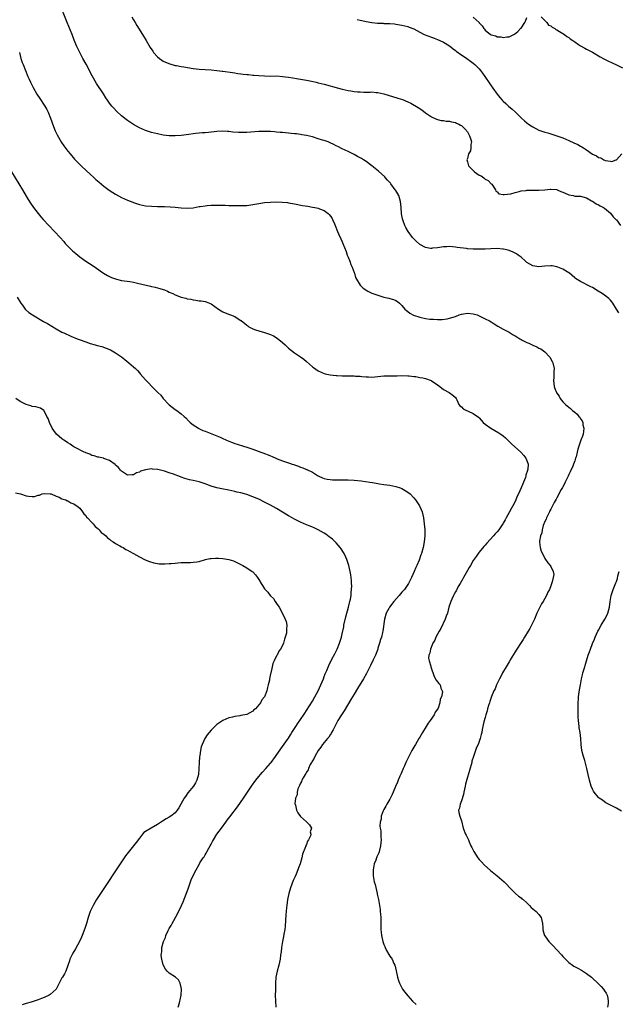
# Model space of a CAD drawing. Units: inches. Extents: x 2622000 to 2625000, y 1485000 to 1488000.
# Drawn here: x 2624467 to 2624668, y 1486472 to 1486802 of the extents above; entities that cross this region are included whole.
import ezdxf

# ---------------------------------------------------------------- set-up
doc = ezdxf.new("R2010")
doc.units = ezdxf.units.IN
doc.header["$MEASUREMENT"] = 0
doc.layers.add('LD26221485_10ft', color=121, linetype='Continuous')

msp = doc.modelspace()

# ---------------------------------------------------------------- linework, layer by layer
at = {"layer": 'LD26221485_10ft'}
for points, elevation in [([(2624667.77, 1486703.77), (2624667.05, 1486705), (2624665.77, 1486707), (2624665.44, 1486707.44), (2624665, 1486707.91), (2624664.49, 1486708.49), (2624663, 1486709.68), (2624662.23, 1486710.23), (2624660.9, 1486711), (2624659, 1486712.18), (2624658.47, 1486712.47), (2624655, 1486714.17), (2624653.28, 1486715.28), (2624653, 1486715.49), (2624651.27, 1486717), (2624651, 1486717.17), (2624649, 1486718.3), (2624647.4, 1486719), (2624647, 1486719.15), (2624645.42, 1486719.42), (2624645, 1486719.52), (2624643, 1486719.39), (2624641, 1486719.17), (2624639, 1486719.5), (2624637, 1486720.62), (2624636.5, 1486721), (2624635, 1486722.34), (2624634.07, 1486723), (2624633.47, 1486723.47), (2624632.15, 1486724.15), (2624630.7, 1486724.7), (2624629.1, 1486725.1), (2624628.89, 1486725.11), (2624627, 1486725.24), (2624624.82, 1486725.18), (2624623, 1486725.09), (2624621.02, 1486725.02), (2624619, 1486725.03), (2624617, 1486725.2), (2624616.74, 1486725.26), (2624613.6, 1486725.6), (2624613, 1486725.74), (2624611, 1486725.96), (2624610.13, 1486725.87), (2624609, 1486725.87), (2624608.3, 1486725.7), (2624607, 1486725.53), (2624605.35, 1486725.35), (2624605, 1486725.29), (2624604.67, 1486725.33), (2624603, 1486725.58), (2624601, 1486726.68), (2624599.78, 1486727.78), (2624598.78, 1486728.78), (2624598.58, 1486729), (2624597.15, 1486731), (2624596.34, 1486732.34), (2624596.03, 1486733), (2624595.46, 1486734.54), (2624595.19, 1486735.19), (2624594.88, 1486736.88), (2624594.77, 1486739), (2624594.59, 1486741), (2624593.96, 1486743), (2624593.63, 1486743.63), (2624593, 1486744.72), (2624592.82, 1486745), (2624591.31, 1486747), (2624591.19, 1486747.19), (2624591, 1486747.41), (2624590.23, 1486748.23), (2624589.5, 1486749), (2624589.27, 1486749.27), (2624587.17, 1486751.17), (2624586.08, 1486752.08), (2624585, 1486753.04), (2624583, 1486754.48), (2624582.18, 1486755), (2624581.44, 1486755.44), (2624581, 1486755.7), (2624580.15, 1486756.15), (2624579, 1486756.78), (2624577, 1486757.79), (2624575, 1486758.75), (2624573.53, 1486759.53), (2624573, 1486759.75), (2624572.2, 1486760.2), (2624571, 1486760.68), (2624570.79, 1486760.79), (2624570.25, 1486761), (2624569, 1486761.46), (2624568.36, 1486761.64), (2624567, 1486762.1), (2624565, 1486762.68), (2624563, 1486763.18), (2624561.44, 1486763.44), (2624561, 1486763.54), (2624559.67, 1486763.67), (2624559, 1486763.78), (2624557.88, 1486763.88), (2624557, 1486763.98), (2624555, 1486764.17), (2624554.22, 1486764.22), (2624553, 1486764.33), (2624552.35, 1486764.35), (2624551, 1486764.46), (2624550.46, 1486764.46), (2624549, 1486764.53), (2624547, 1486764.5), (2624544.33, 1486764.33), (2624543, 1486764.22), (2624541, 1486764.14), (2624540.17, 1486764.17), (2624538.3, 1486764.3), (2624537, 1486764.49), (2624536.51, 1486764.51), (2624535, 1486764.62), (2624533, 1486764.51), (2624530.2, 1486764.2), (2624529, 1486764.11), (2624528.01, 1486764.01), (2624527, 1486763.97), (2624525.8, 1486763.8), (2624525, 1486763.75), (2624523.51, 1486763.51), (2624521, 1486763.18), (2624519, 1486763.07), (2624517, 1486763.09), (2624515, 1486763.29), (2624513, 1486763.67), (2624511, 1486764.17), (2624510.36, 1486764.36), (2624509, 1486764.83), (2624507, 1486765.75), (2624505, 1486766.9), (2624503, 1486768.21), (2624502.54, 1486768.54), (2624501, 1486769.77), (2624499.34, 1486771.34), (2624498.35, 1486772.35), (2624497.78, 1486773), (2624497, 1486773.98), (2624496.24, 1486775), (2624495.74, 1486775.74), (2624494.9, 1486777.1), (2624492.64, 1486780.64), (2624491.18, 1486783.18), (2624489.09, 1486787.09), (2624488.04, 1486789), (2624486.96, 1486791), (2624486.01, 1486793), (2624485.13, 1486795.13), (2624484.38, 1486797), (2624482.69, 1486801), (2624481.18, 1486805)], 10350), ([(2624504.47, 1486803), (2624505, 1486801.95), (2624505.52, 1486801), (2624506.08, 1486800.08), (2624508.06, 1486797), (2624509.27, 1486795), (2624510.64, 1486792.64), (2624511.43, 1486791.43), (2624511.76, 1486791), (2624513, 1486789.58), (2624513.7, 1486789), (2624514.45, 1486788.45), (2624515, 1486788.14), (2624515.75, 1486787.75), (2624517.19, 1486787.19), (2624519, 1486786.67), (2624519.39, 1486786.61), (2624521, 1486786.27), (2624521.84, 1486786.16), (2624525, 1486785.68), (2624527, 1486785.41), (2624529, 1486785.27), (2624531, 1486785.16), (2624532.97, 1486784.97), (2624534.73, 1486784.73), (2624535, 1486784.68), (2624538.23, 1486784.23), (2624539, 1486784.15), (2624540, 1486784), (2624541, 1486783.88), (2624541.77, 1486783.77), (2624543, 1486783.64), (2624543.56, 1486783.56), (2624545, 1486783.43), (2624545.39, 1486783.39), (2624547, 1486783.25), (2624549, 1486783.13), (2624551, 1486783.1), (2624553.12, 1486783.12), (2624555, 1486783), (2624557, 1486782.73), (2624558.5, 1486782.5), (2624559.73, 1486782.27), (2624561, 1486782.06), (2624563, 1486781.71), (2624565.26, 1486781.26), (2624566.32, 1486781), (2624567, 1486780.85), (2624569, 1486780.34), (2624573.75, 1486779), (2624575, 1486778.7), (2624577, 1486778.26), (2624577.89, 1486778.11), (2624579, 1486777.95), (2624580.19, 1486777.81), (2624581, 1486777.79), (2624582.32, 1486777.68), (2624583, 1486777.74), (2624584.36, 1486777.64), (2624585, 1486777.75), (2624586.42, 1486777.58), (2624587, 1486777.6), (2624589, 1486777.13), (2624593.71, 1486775.71), (2624595.21, 1486775.21), (2624597, 1486774.45), (2624597.98, 1486773.98), (2624600.54, 1486772.54), (2624601.73, 1486771.73), (2624603, 1486770.82), (2624605, 1486769.44), (2624606.64, 1486768.64), (2624607, 1486768.56), (2624608.18, 1486768.18), (2624609, 1486768.17), (2624609.93, 1486767.93), (2624611, 1486767.94), (2624611.71, 1486767.71), (2624613, 1486767.52), (2624613.35, 1486767.35), (2624614.12, 1486767), (2624614.67, 1486766.67), (2624615, 1486766.5), (2624616.55, 1486765), (2624616.71, 1486764.71), (2624617, 1486764.34), (2624617.47, 1486763.47), (2624617.77, 1486763), (2624618.15, 1486761.85), (2624618.34, 1486761), (2624618.17, 1486760.17), (2624618.18, 1486759), (2624618.01, 1486757.99), (2624617.41, 1486757), (2624617, 1486755.46), (2624616.78, 1486755), (2624617, 1486754.38), (2624617.36, 1486753), (2624618.19, 1486752.19), (2624619.35, 1486751), (2624621, 1486749.87), (2624621.63, 1486749.63), (2624622.5, 1486749), (2624622.8, 1486748.8), (2624623, 1486748.55), (2624624.03, 1486748.03), (2624625.04, 1486747), (2624625.17, 1486746.83), (2624626.43, 1486745), (2624626.54, 1486744.55), (2624627, 1486744.27), (2624627.58, 1486743.58), (2624629, 1486743.43), (2624629.34, 1486743.34), (2624631.6, 1486743.6), (2624633, 1486744.1), (2624634.35, 1486744.35), (2624635, 1486744.61), (2624636.75, 1486744.75), (2624637, 1486744.82), (2624638.8, 1486744.8), (2624639, 1486744.82), (2624640.81, 1486744.81), (2624641, 1486744.79), (2624643, 1486744.97), (2624644.78, 1486745.22), (2624645, 1486745.23), (2624647, 1486745.04), (2624647.11, 1486745), (2624648.4, 1486744.4), (2624649, 1486744.17), (2624649.8, 1486743.8), (2624651, 1486743.3), (2624652.5, 1486743), (2624653, 1486742.88), (2624654.8, 1486742.8), (2624655, 1486742.78), (2624657, 1486742.26), (2624658.69, 1486741.31), (2624659, 1486741.11), (2624660.25, 1486740.25), (2624661, 1486739.97), (2624661.56, 1486739.56), (2624662.64, 1486739), (2624663, 1486738.78), (2624665, 1486737.1), (2624665.94, 1486735.94), (2624666.86, 1486735), (2624667, 1486734.84), (2624668.38, 1486733)], 10340), ([(2624619, 1486802.85), (2624620.96, 1486801), (2624621, 1486800.94), (2624621.95, 1486799.95), (2624622.56, 1486799), (2624622.76, 1486798.76), (2624623, 1486798.45), (2624624.8, 1486797), (2624624.93, 1486796.93), (2624625, 1486796.88), (2624626.54, 1486796.54), (2624627, 1486796.24), (2624628.28, 1486796.28), (2624629, 1486795.98), (2624630.29, 1486796.29), (2624631, 1486796.21), (2624632.55, 1486797), (2624632.83, 1486797.17), (2624633.93, 1486798.08), (2624634.82, 1486799), (2624635, 1486799.2), (2624636.25, 1486801), (2624636.52, 1486801.48), (2624637, 1486802.75)], 10320), ([(2624641.71, 1486803), (2624643, 1486801.74), (2624643.63, 1486801), (2624644.2, 1486800.2), (2624645, 1486799.88), (2624645.43, 1486799.43), (2624646.33, 1486799), (2624646.7, 1486798.7), (2624647, 1486798.6), (2624647.92, 1486798.08), (2624649, 1486797.38), (2624649.57, 1486797), (2624650.35, 1486796.35), (2624651, 1486795.98), (2624651.53, 1486795.53), (2624652.35, 1486795), (2624653, 1486794.53), (2624654.3, 1486793.7), (2624655, 1486793.23), (2624656.43, 1486792.43), (2624657, 1486792.16), (2624659, 1486791.08), (2624661.55, 1486789.55), (2624662.82, 1486788.82), (2624664.17, 1486788.17), (2624665.56, 1486787.56), (2624667, 1486786.91), (2624669, 1486785.82)], 10320), ([(2624579.98, 1486802.02), (2624581, 1486801.82), (2624582.55, 1486801.45), (2624583, 1486801.36), (2624584.96, 1486801.04), (2624586.86, 1486800.86), (2624587, 1486800.83), (2624588.77, 1486800.77), (2624589, 1486800.75), (2624590.7, 1486800.7), (2624591, 1486800.68), (2624592.55, 1486800.55), (2624593, 1486800.5), (2624594.31, 1486800.31), (2624595, 1486800.18), (2624595.97, 1486799.97), (2624597, 1486799.69), (2624597.5, 1486799.5), (2624599, 1486798.87), (2624601, 1486797.78), (2624602.52, 1486797), (2624605, 1486796.14), (2624605.84, 1486795.84), (2624607, 1486795.38), (2624607.77, 1486795), (2624609, 1486794.49), (2624611, 1486793.23), (2624612.21, 1486792.21), (2624613, 1486791.69), (2624613.36, 1486791.36), (2624613.87, 1486791), (2624614.5, 1486790.5), (2624615, 1486790.19), (2624616.84, 1486789), (2624618.06, 1486788.06), (2624619, 1486787.42), (2624619.54, 1486787), (2624621, 1486785.48), (2624621.43, 1486785), (2624622.05, 1486784.05), (2624622.86, 1486783), (2624624.5, 1486780.5), (2624625, 1486779.83), (2624625.33, 1486779.33), (2624625.59, 1486779), (2624627, 1486777.04), (2624627.89, 1486775.89), (2624628.69, 1486775), (2624629, 1486774.67), (2624629.85, 1486773.85), (2624630.77, 1486773), (2624632, 1486772), (2624633.08, 1486771.08), (2624635.2, 1486769), (2624636.13, 1486768.13), (2624637, 1486767.39), (2624637.49, 1486767), (2624638.4, 1486766.4), (2624639, 1486766.04), (2624640.98, 1486764.98), (2624643, 1486764.29), (2624644.01, 1486764.01), (2624645, 1486763.67), (2624647, 1486763.06), (2624649, 1486762.39), (2624651, 1486761.54), (2624652.7, 1486760.7), (2624654.1, 1486760.1), (2624655, 1486759.56), (2624655.41, 1486759.41), (2624655.94, 1486759), (2624657, 1486758.33), (2624659, 1486756.96), (2624660.37, 1486756.37), (2624661, 1486755.82), (2624661.72, 1486755.72), (2624662.78, 1486755), (2624663.18, 1486754.82), (2624665, 1486754.55), (2624665.5, 1486754.5), (2624666.88, 1486755), (2624667, 1486755.06), (2624668.82, 1486757)], 10330), ([(2624466.71, 1486791), (2624467.25, 1486789), (2624467.68, 1486787.68), (2624467.93, 1486787), (2624468.73, 1486785), (2624469.57, 1486783), (2624470.01, 1486782.01), (2624470.48, 1486781), (2624471.31, 1486779.31), (2624472.6, 1486777), (2624473.54, 1486775.54), (2624475, 1486773.38), (2624475.24, 1486773), (2624475.87, 1486771.87), (2624476.32, 1486771), (2624477.17, 1486769), (2624478.16, 1486766.16), (2624478.72, 1486764.72), (2624479.35, 1486763.35), (2624480.84, 1486760.84), (2624481.66, 1486759.66), (2624483, 1486757.91), (2624483.73, 1486757), (2624485.24, 1486755.24), (2624487.46, 1486753), (2624489.27, 1486751.27), (2624490.3, 1486750.3), (2624491.78, 1486749), (2624492.41, 1486748.41), (2624493.47, 1486747.47), (2624495, 1486746.22), (2624496.88, 1486744.88), (2624498.09, 1486744.09), (2624499, 1486743.53), (2624501, 1486742.43), (2624503, 1486741.48), (2624504.77, 1486740.77), (2624505, 1486740.69), (2624507, 1486740.06), (2624509, 1486739.62), (2624511, 1486739.42), (2624513, 1486739.37), (2624515.35, 1486739.35), (2624517.28, 1486739.28), (2624519, 1486739.13), (2624521, 1486738.89), (2624523, 1486738.8), (2624525, 1486738.96), (2624527, 1486739.33), (2624527.37, 1486739.37), (2624529, 1486739.63), (2624529.67, 1486739.67), (2624531, 1486739.8), (2624531.8, 1486739.8), (2624533, 1486739.86), (2624533.81, 1486739.81), (2624535, 1486739.82), (2624535.77, 1486739.77), (2624537, 1486739.74), (2624539, 1486739.66), (2624541, 1486739.65), (2624543, 1486739.75), (2624545, 1486740), (2624547, 1486740.34), (2624549, 1486740.65), (2624551, 1486740.84), (2624553, 1486740.91), (2624554.87, 1486740.87), (2624556.68, 1486740.68), (2624557, 1486740.64), (2624559, 1486740.28), (2624561.73, 1486739.73), (2624563.43, 1486739.43), (2624565, 1486739.19), (2624565.88, 1486739), (2624567, 1486738.79), (2624567.39, 1486738.61), (2624569, 1486737.97), (2624570.28, 1486737), (2624570.66, 1486736.66), (2624571.53, 1486735.53), (2624571.81, 1486735), (2624572.43, 1486733.57), (2624572.7, 1486733), (2624573.46, 1486731), (2624573.82, 1486730.18), (2624574.5, 1486728.5), (2624575, 1486727.52), (2624575.23, 1486727), (2624576.29, 1486724.29), (2624576.73, 1486723), (2624577, 1486722.35), (2624577.52, 1486721), (2624577.95, 1486719.95), (2624578.37, 1486719), (2624579, 1486717.24), (2624579.1, 1486717), (2624579.52, 1486715.52), (2624579.8, 1486715), (2624581, 1486713), (2624582.03, 1486712.03), (2624583.24, 1486711.24), (2624583.64, 1486711), (2624585, 1486710.35), (2624586.01, 1486709.99), (2624587, 1486709.6), (2624589, 1486709), (2624590.64, 1486708.64), (2624591, 1486708.53), (2624592.22, 1486708.22), (2624593, 1486707.84), (2624593.55, 1486707.55), (2624594.18, 1486707), (2624595, 1486706.22), (2624596.04, 1486705), (2624596.53, 1486704.53), (2624597, 1486704.18), (2624597.66, 1486703.66), (2624598.95, 1486702.95), (2624601, 1486702.31), (2624603, 1486701.86), (2624604.37, 1486701.63), (2624605, 1486701.57), (2624605.6, 1486701.6), (2624607, 1486701.44), (2624608.54, 1486701.46), (2624610.27, 1486701.73), (2624611, 1486701.88), (2624613, 1486702.51), (2624614.28, 1486703), (2624615, 1486703.25), (2624617, 1486703.63), (2624619, 1486703.43), (2624620.27, 1486703), (2624621, 1486702.71), (2624622.13, 1486702.13), (2624623, 1486701.75), (2624624.43, 1486701), (2624625, 1486700.67), (2624626.01, 1486700.01), (2624627.27, 1486699.27), (2624629, 1486698.29), (2624631, 1486697.22), (2624632.38, 1486696.38), (2624633, 1486696.03), (2624633.64, 1486695.64), (2624634.62, 1486695), (2624635, 1486694.8), (2624635.42, 1486694.58), (2624637, 1486693.81), (2624637.59, 1486693.59), (2624639, 1486692.89), (2624640.34, 1486692.34), (2624641, 1486691.92), (2624641.64, 1486691.64), (2624642.53, 1486691), (2624643, 1486690.6), (2624644.57, 1486689), (2624644.74, 1486688.74), (2624645, 1486688.21), (2624645.44, 1486687.44), (2624645.66, 1486687), (2624646.09, 1486685), (2624646.06, 1486684.06), (2624646.04, 1486683), (2624645.97, 1486682.03), (2624645.86, 1486681), (2624646, 1486680), (2624646.07, 1486679), (2624646.39, 1486678.39), (2624646.85, 1486677), (2624646.91, 1486676.91), (2624647, 1486676.74), (2624647.76, 1486675.76), (2624648.13, 1486675), (2624649, 1486673.92), (2624649.88, 1486673), (2624650.51, 1486672.51), (2624651, 1486672.11), (2624651.63, 1486671.63), (2624652.31, 1486671), (2624653, 1486670.46), (2624653.79, 1486669.79), (2624654.44, 1486669), (2624654.71, 1486668.71), (2624655, 1486668.23), (2624655.5, 1486667.5), (2624655.7, 1486667), (2624655.79, 1486666.21), (2624656.08, 1486665), (2624655.97, 1486663.97), (2624655.8, 1486663), (2624655.58, 1486662.41), (2624655.12, 1486661), (2624655, 1486660.72), (2624654.01, 1486657.99), (2624653.82, 1486657), (2624653.46, 1486655.46), (2624653.33, 1486655), (2624653, 1486654.1), (2624652.64, 1486653), (2624652.33, 1486652.33), (2624651.54, 1486650.46), (2624651, 1486649.47), (2624650.79, 1486649), (2624650.56, 1486648.56), (2624649.84, 1486647), (2624649.6, 1486646.4), (2624649, 1486645.41), (2624648.87, 1486645.13), (2624648.49, 1486644.49), (2624647.72, 1486643), (2624647.51, 1486642.49), (2624647, 1486641.69), (2624646.77, 1486641.23), (2624646.13, 1486640.13), (2624645.56, 1486639), (2624645, 1486637.95), (2624644.7, 1486637.3), (2624644.51, 1486637), (2624643.94, 1486635.94), (2624643.53, 1486635), (2624643.43, 1486634.57), (2624643, 1486633.77), (2624642.8, 1486633.2), (2624642.69, 1486633), (2624642.46, 1486632.46), (2624642.07, 1486631), (2624641.98, 1486630.02), (2624641.49, 1486629), (2624641.15, 1486627.15), (2624641.16, 1486627), (2624641.22, 1486626.78), (2624641.4, 1486625), (2624641.8, 1486623.8), (2624642.16, 1486623), (2624643, 1486621.33), (2624643.21, 1486621), (2624643.95, 1486619.95), (2624644.79, 1486619), (2624645, 1486618.73), (2624645.77, 1486617), (2624645.96, 1486615.96), (2624645.75, 1486615), (2624645.49, 1486613.49), (2624645, 1486612.23), (2624644.56, 1486611), (2624643.98, 1486610.02), (2624643.59, 1486609), (2624642.4, 1486607), (2624641.86, 1486606.14), (2624641, 1486604.38), (2624640.36, 1486603), (2624639.48, 1486601), (2624639, 1486599.96), (2624638.53, 1486599), (2624637.93, 1486597.93), (2624637.44, 1486597), (2624636.18, 1486595), (2624635.75, 1486594.25), (2624635, 1486593.21), (2624633.58, 1486591), (2624633.37, 1486590.63), (2624633, 1486590.11), (2624631.4, 1486587.4), (2624631.12, 1486586.88), (2624631, 1486586.7), (2624630.4, 1486585.6), (2624630, 1486585), (2624628.8, 1486583), (2624628.22, 1486581.78), (2624627.76, 1486581), (2624627, 1486579.42), (2624626.8, 1486579), (2624626.3, 1486577.7), (2624625.93, 1486577), (2624625.15, 1486575.15), (2624625, 1486574.73), (2624624.59, 1486573.41), (2624624.41, 1486573), (2624624.1, 1486572.1), (2624623.8, 1486571), (2624623.67, 1486570.33), (2624623.23, 1486569), (2624623, 1486568.1), (2624622.56, 1486566.56), (2624622, 1486564), (2624621.83, 1486563), (2624621.67, 1486562.33), (2624621.34, 1486561), (2624621, 1486560.04), (2624620.59, 1486559), (2624620.04, 1486557.96), (2624619.02, 1486554.98), (2624618.55, 1486553.45), (2624618.45, 1486553), (2624617.72, 1486550.28), (2624617, 1486548.07), (2624616.34, 1486545.66), (2624616.24, 1486545), (2624615.83, 1486543), (2624615.71, 1486542.29), (2624615, 1486540.12), (2624614.54, 1486539), (2624614.37, 1486537.63), (2624614.07, 1486537), (2624614.19, 1486536.19), (2624614.51, 1486535), (2624614.64, 1486534.64), (2624615, 1486533.39), (2624615.61, 1486531), (2624616.4, 1486529), (2624616.62, 1486528.62), (2624617.25, 1486527.25), (2624617.33, 1486527), (2624617.58, 1486526.42), (2624618.21, 1486525), (2624618.46, 1486524.46), (2624619.12, 1486523.12), (2624620.55, 1486521), (2624621, 1486520.46), (2624621.7, 1486519.7), (2624622.67, 1486518.67), (2624624.79, 1486516.79), (2624625.88, 1486515.88), (2624627.04, 1486515), (2624629.36, 1486513), (2624630.16, 1486512.16), (2624631.2, 1486511), (2624633.1, 1486509), (2624634.11, 1486508.11), (2624635, 1486507.61), (2624635.31, 1486507.31), (2624635.71, 1486507), (2624637, 1486505.9), (2624637.9, 1486505), (2624638.4, 1486504.4), (2624639, 1486503.94), (2624639.48, 1486503.48), (2624640.09, 1486503), (2624641, 1486501.96), (2624641.73, 1486501), (2624642.01, 1486500.01), (2624642.23, 1486499), (2624642.35, 1486497.65), (2624642.36, 1486497), (2624642.44, 1486496.44), (2624642.9, 1486495), (2624643, 1486494.84), (2624644.37, 1486493), (2624645, 1486492.3), (2624645.66, 1486491.66), (2624647, 1486490.13), (2624648.54, 1486488.54), (2624649, 1486487.97), (2624649.49, 1486487.49), (2624649.92, 1486487), (2624651, 1486485.97), (2624652.23, 1486485), (2624652.72, 1486484.72), (2624654.03, 1486484.03), (2624655.32, 1486483.32), (2624657, 1486482.28), (2624658.61, 1486481), (2624659, 1486480.67), (2624660.77, 1486479), (2624661.86, 1486477.87), (2624662.64, 1486477), (2624663, 1486476.47), (2624663.61, 1486475.61), (2624663.91, 1486475), (2624664.07, 1486473.93), (2624664.28, 1486473), (2624664.21, 1486472.21), (2624664.03, 1486471)], 10360), ([(2624464.08, 1486751), (2624467.72, 1486745), (2624469, 1486742.81), (2624469.68, 1486741.68), (2624470.45, 1486740.45), (2624471.47, 1486739), (2624473, 1486737), (2624473.91, 1486735.91), (2624474.7, 1486735), (2624476.57, 1486733), (2624478.55, 1486731), (2624480.38, 1486729), (2624481.58, 1486727.58), (2624482.12, 1486727), (2624483, 1486726.07), (2624484.55, 1486724.55), (2624485.61, 1486723.61), (2624487, 1486722.47), (2624489, 1486721.06), (2624490.23, 1486720.23), (2624492.09, 1486719), (2624493.78, 1486717.78), (2624494.98, 1486716.98), (2624496.24, 1486716.24), (2624497, 1486715.85), (2624497.6, 1486715.6), (2624499, 1486715.07), (2624499.29, 1486715), (2624501, 1486714.6), (2624503.81, 1486714.19), (2624505, 1486713.99), (2624506.29, 1486713.71), (2624510.65, 1486712.65), (2624511, 1486712.59), (2624512.28, 1486712.28), (2624513, 1486712.12), (2624513.88, 1486711.88), (2624515, 1486711.52), (2624515.41, 1486711.41), (2624516.35, 1486711), (2624517, 1486710.69), (2624518.22, 1486710.22), (2624519, 1486709.78), (2624520.99, 1486709.01), (2624522.6, 1486708.6), (2624523, 1486708.45), (2624524.26, 1486708.26), (2624525, 1486708.04), (2624525.96, 1486707.96), (2624527, 1486707.74), (2624527.69, 1486707.69), (2624529, 1486707.47), (2624529.37, 1486707.37), (2624531, 1486706.78), (2624533.47, 1486705), (2624534.39, 1486704.39), (2624535, 1486704.06), (2624535.73, 1486703.73), (2624537.18, 1486703.18), (2624537.59, 1486703), (2624539, 1486702.51), (2624540.48, 1486701.52), (2624541, 1486701.2), (2624541.11, 1486701.11), (2624541.2, 1486701), (2624542.21, 1486700.21), (2624543, 1486699.54), (2624543.31, 1486699.31), (2624543.74, 1486699), (2624545, 1486698.37), (2624545.93, 1486698.07), (2624547, 1486697.69), (2624549, 1486697.13), (2624551, 1486696.46), (2624551.99, 1486695.99), (2624553.25, 1486695.25), (2624555, 1486693.77), (2624555.88, 1486693), (2624557, 1486691.85), (2624559, 1486690.28), (2624560.99, 1486688.99), (2624562.18, 1486688.18), (2624563, 1486687.38), (2624565, 1486685.6), (2624565.34, 1486685.34), (2624567, 1486684.23), (2624569, 1486683.33), (2624569.26, 1486683.26), (2624571, 1486682.92), (2624573, 1486682.72), (2624573.27, 1486682.73), (2624575, 1486682.61), (2624575.36, 1486682.64), (2624577, 1486682.59), (2624579, 1486682.59), (2624579.46, 1486682.54), (2624581, 1486682.52), (2624581.6, 1486682.4), (2624583, 1486682.3), (2624583.78, 1486682.22), (2624585, 1486682.17), (2624587, 1486682.38), (2624589, 1486682.62), (2624591, 1486682.63), (2624593.41, 1486682.59), (2624595, 1486682.66), (2624597, 1486682.57), (2624597.43, 1486682.57), (2624599, 1486682.32), (2624599.68, 1486682.32), (2624601, 1486682.07), (2624602.11, 1486681.89), (2624603, 1486681.67), (2624604.86, 1486681), (2624605, 1486680.93), (2624606.18, 1486680.18), (2624607, 1486679.53), (2624607.73, 1486679), (2624609, 1486677.96), (2624610.86, 1486677), (2624612.13, 1486676.13), (2624613, 1486675.3), (2624613.22, 1486675), (2624613.44, 1486674.56), (2624614.11, 1486673), (2624614.49, 1486672.49), (2624615, 1486672.15), (2624615.58, 1486671.58), (2624616.69, 1486671), (2624617, 1486670.88), (2624617.23, 1486670.77), (2624619, 1486670), (2624620.75, 1486668.75), (2624621, 1486668.49), (2624622.31, 1486667), (2624623, 1486666.41), (2624624.84, 1486665), (2624626.24, 1486664.24), (2624627.52, 1486663.52), (2624628.28, 1486663), (2624629, 1486662.48), (2624629.8, 1486661.8), (2624631.84, 1486659.84), (2624634.96, 1486657), (2624635.93, 1486655.93), (2624636.6, 1486655), (2624637.29, 1486653.29), (2624637.38, 1486653), (2624637.27, 1486651.27), (2624637.22, 1486651), (2624637.14, 1486650.86), (2624636.67, 1486649.33), (2624636.62, 1486649), (2624636.46, 1486648.46), (2624635.88, 1486647), (2624635.57, 1486646.43), (2624635.08, 1486645), (2624634.17, 1486643), (2624633.76, 1486642.24), (2624633.26, 1486641), (2624633, 1486640.45), (2624632.26, 1486639), (2624631.8, 1486638.2), (2624631.19, 1486637), (2624630.01, 1486635), (2624629.63, 1486634.37), (2624629, 1486633.16), (2624628.9, 1486633), (2624627.54, 1486631), (2624627, 1486630.35), (2624626.34, 1486629.66), (2624625.79, 1486629), (2624623.5, 1486626.5), (2624623, 1486625.87), (2624622.57, 1486625.43), (2624621, 1486623.52), (2624620.61, 1486623), (2624619.92, 1486622.08), (2624619, 1486620.66), (2624618, 1486619), (2624617.64, 1486618.36), (2624617, 1486617.32), (2624616.55, 1486616.55), (2624615.69, 1486615), (2624615.47, 1486614.53), (2624615, 1486613.77), (2624614.57, 1486613), (2624613.97, 1486611.97), (2624613.44, 1486611), (2624613.3, 1486610.7), (2624613, 1486610.2), (2624612.59, 1486609.41), (2624612.33, 1486609), (2624611.75, 1486607.75), (2624611.43, 1486607), (2624610.83, 1486605), (2624610.3, 1486603), (2624609.93, 1486602.07), (2624609.56, 1486601), (2624608.06, 1486597.94), (2624607.51, 1486597), (2624606.42, 1486595), (2624606.06, 1486593.94), (2624605.43, 1486593), (2624604.6, 1486591), (2624604.43, 1486589.57), (2624604.1, 1486589), (2624603.97, 1486587.97), (2624604.15, 1486587), (2624604.71, 1486585.29), (2624604.78, 1486585), (2624605.85, 1486581.85), (2624606.53, 1486580.53), (2624607, 1486579.97), (2624607.47, 1486579.47), (2624607.85, 1486579), (2624608.09, 1486577.91), (2624608.58, 1486577), (2624608.68, 1486576.68), (2624608.3, 1486575), (2624607.85, 1486574.15), (2624607.78, 1486573), (2624607.16, 1486571.16), (2624607, 1486570.84), (2624606.2, 1486569.8), (2624605.88, 1486569), (2624604.48, 1486567), (2624603.83, 1486566.17), (2624603.14, 1486565), (2624601.91, 1486563), (2624601, 1486561.43), (2624600.83, 1486561.17), (2624600.74, 1486561), (2624599.58, 1486559), (2624599.37, 1486558.63), (2624598.42, 1486557), (2624597.35, 1486555), (2624597.24, 1486554.76), (2624596.39, 1486553), (2624595.88, 1486551.88), (2624595.51, 1486551), (2624595.37, 1486550.63), (2624595, 1486549.8), (2624594.77, 1486549.24), (2624594.34, 1486548.34), (2624593.78, 1486547), (2624593.58, 1486546.42), (2624592.87, 1486544.87), (2624592.11, 1486543), (2624591.8, 1486542.2), (2624591, 1486540.67), (2624590.03, 1486539), (2624589.67, 1486538.32), (2624589, 1486537.27), (2624588.85, 1486537), (2624588.74, 1486536.74), (2624588.11, 1486535), (2624588.03, 1486533.97), (2624587.75, 1486533), (2624587.66, 1486531.66), (2624587.76, 1486531), (2624587.93, 1486530.07), (2624587.96, 1486529), (2624587.98, 1486527.98), (2624588.07, 1486527), (2624587.96, 1486526.04), (2624587.89, 1486525), (2624587.56, 1486523.56), (2624587.39, 1486523), (2624587.27, 1486522.73), (2624587, 1486522.05), (2624586.61, 1486521.39), (2624586.51, 1486521), (2624586.24, 1486520.24), (2624585.74, 1486519), (2624585.65, 1486518.35), (2624585.36, 1486517), (2624585.35, 1486515.35), (2624585.38, 1486515), (2624585.73, 1486513), (2624586.02, 1486512.02), (2624586.77, 1486509), (2624586.79, 1486508.79), (2624587.18, 1486507), (2624587.72, 1486503.72), (2624587.79, 1486503), (2624587.83, 1486502.17), (2624587.95, 1486501), (2624587.98, 1486499), (2624588.02, 1486497.98), (2624588.01, 1486497), (2624588.07, 1486496.07), (2624588.19, 1486495), (2624588.65, 1486493), (2624589, 1486491.96), (2624589.26, 1486491.26), (2624589.37, 1486491), (2624589.91, 1486489.91), (2624590.65, 1486488.65), (2624591, 1486488.1), (2624591.47, 1486487.47), (2624591.78, 1486487), (2624592.38, 1486485.62), (2624592.68, 1486485), (2624592.75, 1486484.75), (2624593.54, 1486481), (2624593.88, 1486479.88), (2624594.22, 1486479), (2624595, 1486477.38), (2624595.25, 1486477), (2624595.99, 1486475.99), (2624597, 1486474.79), (2624598.63, 1486473), (2624599.84, 1486471.84)], 10370), ([(2624465.92, 1486709), (2624467.17, 1486707), (2624467.72, 1486706.28), (2624468.66, 1486705), (2624468.81, 1486704.81), (2624469.86, 1486703.86), (2624471.16, 1486703), (2624474.83, 1486700.83), (2624476.1, 1486700.1), (2624479, 1486698.36), (2624481, 1486697.29), (2624481.59, 1486697), (2624483.95, 1486695.95), (2624486.15, 1486695), (2624486.77, 1486694.77), (2624489, 1486693.97), (2624490.51, 1486693.49), (2624492.15, 1486693), (2624492.82, 1486692.82), (2624494.38, 1486692.38), (2624495.86, 1486691.86), (2624497.27, 1486691.27), (2624499, 1486690.34), (2624500.94, 1486689), (2624502.1, 1486688.1), (2624503.44, 1486687), (2624505, 1486685.63), (2624505.68, 1486685), (2624506.34, 1486684.34), (2624507, 1486683.55), (2624507.27, 1486683.27), (2624509, 1486681.23), (2624509.22, 1486681), (2624510.13, 1486680.13), (2624511, 1486679.11), (2624513.18, 1486677), (2624514.12, 1486676.12), (2624515, 1486675), (2624516.82, 1486673), (2624516.91, 1486672.91), (2624517, 1486672.83), (2624519, 1486671.34), (2624519.51, 1486671), (2624521, 1486669.87), (2624521.99, 1486669), (2624522.51, 1486668.51), (2624523.48, 1486667.48), (2624523.96, 1486667), (2624525, 1486666.17), (2624526.79, 1486665), (2624526.93, 1486664.93), (2624528.29, 1486664.29), (2624529, 1486664), (2624534.03, 1486662.03), (2624535, 1486661.58), (2624537, 1486660.71), (2624538.26, 1486660.26), (2624539, 1486659.96), (2624539.73, 1486659.73), (2624541.91, 1486659), (2624543, 1486658.67), (2624545, 1486657.97), (2624547.66, 1486657), (2624548.67, 1486656.67), (2624549, 1486656.54), (2624550.15, 1486656.16), (2624551, 1486655.77), (2624551.57, 1486655.57), (2624552.74, 1486655), (2624553.19, 1486654.81), (2624555, 1486654.13), (2624556.35, 1486653.65), (2624557.34, 1486653.34), (2624558.27, 1486653), (2624558.82, 1486652.82), (2624559, 1486652.74), (2624560.31, 1486652.31), (2624561, 1486651.97), (2624561.76, 1486651.76), (2624563, 1486651.2), (2624563.16, 1486651.16), (2624565, 1486650.33), (2624566.76, 1486649.24), (2624567.19, 1486649), (2624568.43, 1486648.43), (2624569, 1486648.19), (2624569.95, 1486647.95), (2624571, 1486647.83), (2624571.75, 1486647.75), (2624573, 1486647.76), (2624573.73, 1486647.73), (2624575, 1486647.74), (2624577, 1486647.72), (2624579, 1486647.63), (2624581.39, 1486647.39), (2624584.29, 1486647), (2624585.13, 1486646.87), (2624587, 1486646.51), (2624587.58, 1486646.42), (2624589, 1486646.16), (2624591, 1486645.91), (2624593, 1486645.53), (2624594.48, 1486645), (2624595, 1486644.8), (2624596.15, 1486644.15), (2624597.37, 1486643.37), (2624597.77, 1486643), (2624599, 1486641.69), (2624599.59, 1486641), (2624600.9, 1486639), (2624601.79, 1486637), (2624602.26, 1486635), (2624602.51, 1486633), (2624602.68, 1486631), (2624602.72, 1486629), (2624602.55, 1486627), (2624602.18, 1486625), (2624601.62, 1486623), (2624601.44, 1486622.56), (2624600.78, 1486620.78), (2624600.02, 1486619), (2624599.67, 1486618.33), (2624599.16, 1486617), (2624598.29, 1486615), (2624597.29, 1486613), (2624595.91, 1486611), (2624595, 1486610.02), (2624594.12, 1486609), (2624592.31, 1486607), (2624590.83, 1486605), (2624590.63, 1486604.63), (2624589.77, 1486603), (2624589.15, 1486601), (2624588.6, 1486597), (2624588.52, 1486596.52), (2624588.14, 1486595), (2624587.82, 1486594.18), (2624587.57, 1486593), (2624587, 1486591.3), (2624586.92, 1486591), (2624586.18, 1486589), (2624585.43, 1486587.43), (2624584.53, 1486585.47), (2624584.28, 1486585), (2624583.19, 1486582.81), (2624582.15, 1486581), (2624580.18, 1486577.82), (2624579, 1486575.86), (2624577.96, 1486574.04), (2624575.69, 1486570.31), (2624575, 1486569.34), (2624574.77, 1486569), (2624573.6, 1486567), (2624573, 1486565.9), (2624572.56, 1486565), (2624571.97, 1486563.97), (2624571.46, 1486563), (2624571.32, 1486562.68), (2624571, 1486562.28), (2624570.5, 1486561.5), (2624570.04, 1486561), (2624569, 1486559.69), (2624568.43, 1486559), (2624567.89, 1486558.11), (2624567, 1486557.03), (2624565.83, 1486555), (2624565.61, 1486554.4), (2624565, 1486553.55), (2624564.83, 1486553.17), (2624564.71, 1486553), (2624564.31, 1486552.31), (2624563.69, 1486551), (2624563.54, 1486550.46), (2624563, 1486549.78), (2624562.76, 1486549.24), (2624562.56, 1486549), (2624561.88, 1486547.88), (2624561.47, 1486547), (2624561.39, 1486546.61), (2624561, 1486546.05), (2624560.73, 1486545.27), (2624560.54, 1486545), (2624560.17, 1486544.17), (2624559.88, 1486543), (2624559.87, 1486542.13), (2624559.36, 1486541), (2624559.15, 1486539.15), (2624559.19, 1486539), (2624559.32, 1486538.68), (2624559.7, 1486537), (2624560.13, 1486536.13), (2624561, 1486534.89), (2624563, 1486533.05), (2624564.09, 1486532.09), (2624564.69, 1486531), (2624564.3, 1486529.7), (2624564.48, 1486529), (2624564.35, 1486528.35), (2624563.66, 1486527), (2624563.37, 1486526.63), (2624563, 1486525.47), (2624562.81, 1486525.19), (2624562.81, 1486525), (2624562.75, 1486524.75), (2624561.73, 1486522.27), (2624561.46, 1486521), (2624560.89, 1486519), (2624560.37, 1486517.63), (2624560.15, 1486517), (2624559.53, 1486515.53), (2624559.22, 1486514.78), (2624558.61, 1486513.39), (2624557.7, 1486511), (2624557.09, 1486509), (2624556.68, 1486507), (2624556.4, 1486505), (2624556.32, 1486504.32), (2624556.2, 1486503), (2624556.13, 1486501.87), (2624555.95, 1486499.95), (2624555.89, 1486498.11), (2624555.75, 1486497), (2624555.46, 1486495.46), (2624555.37, 1486494.63), (2624554.94, 1486492.94), (2624554.63, 1486491), (2624554.5, 1486489.5), (2624554.33, 1486488.33), (2624554.17, 1486487), (2624553.72, 1486485), (2624553.19, 1486483), (2624552.79, 1486481), (2624552.65, 1486479), (2624552.62, 1486477.38), (2624552.62, 1486476.62), (2624552.57, 1486475), (2624552.63, 1486473), (2624552.79, 1486471)], 10380), ([(2624519.94, 1486471), (2624520.43, 1486472.43), (2624520.58, 1486473), (2624520.61, 1486473.39), (2624521, 1486475), (2624521.08, 1486477), (2624521, 1486477.58), (2624520.68, 1486479), (2624520.09, 1486480.09), (2624519.06, 1486481), (2624517, 1486482.37), (2624516.32, 1486483), (2624515.69, 1486483.69), (2624515, 1486485.09), (2624514.52, 1486487), (2624514.29, 1486488.29), (2624514.37, 1486489), (2624514.52, 1486489.48), (2624514.54, 1486491), (2624515.01, 1486493), (2624515.71, 1486494.29), (2624515.87, 1486495), (2624516.61, 1486496.61), (2624517, 1486497.33), (2624517.65, 1486498.35), (2624517.94, 1486499), (2624519.78, 1486502.22), (2624521.1, 1486505), (2624521.69, 1486506.31), (2624522.83, 1486509.17), (2624523.36, 1486510.64), (2624524.15, 1486513), (2624524.38, 1486513.62), (2624525, 1486515.08), (2624525.97, 1486517), (2624527, 1486518.81), (2624527.29, 1486519.29), (2624528.38, 1486521), (2624528.65, 1486521.35), (2624529, 1486521.97), (2624529.41, 1486522.59), (2624529.6, 1486523), (2624530.26, 1486524.26), (2624530.68, 1486525), (2624531, 1486525.63), (2624531.52, 1486526.48), (2624531.8, 1486527), (2624533, 1486528.95), (2624534.49, 1486531), (2624535.98, 1486533), (2624536.41, 1486533.59), (2624537.29, 1486534.71), (2624539.86, 1486538.14), (2624541.9, 1486541), (2624543, 1486542.65), (2624544.62, 1486545), (2624546.05, 1486547), (2624547, 1486548.25), (2624547.62, 1486549), (2624548.26, 1486549.74), (2624549.43, 1486551), (2624551, 1486552.8), (2624551.15, 1486553), (2624552.6, 1486555), (2624554.42, 1486557.58), (2624555, 1486558.34), (2624556.66, 1486560.66), (2624557, 1486561.15), (2624557.7, 1486562.3), (2624558.17, 1486563), (2624559.46, 1486565), (2624560.05, 1486565.95), (2624560.79, 1486567), (2624562.45, 1486569.55), (2624563, 1486570.36), (2624565, 1486573.58), (2624565.82, 1486575), (2624566.95, 1486577), (2624567.86, 1486579), (2624568.69, 1486581), (2624569, 1486581.77), (2624569.33, 1486582.67), (2624569.86, 1486583.86), (2624570.51, 1486585.49), (2624571, 1486586.49), (2624571.16, 1486586.84), (2624571.57, 1486587.57), (2624572.56, 1486589.44), (2624573, 1486590.28), (2624573.35, 1486591), (2624574.15, 1486593), (2624574.36, 1486593.64), (2624574.75, 1486595), (2624575, 1486596.05), (2624575.52, 1486598.48), (2624575.61, 1486599), (2624576.21, 1486601.79), (2624577.08, 1486605), (2624577.45, 1486606.55), (2624577.58, 1486607), (2624577.74, 1486607.74), (2624577.97, 1486609), (2624578.04, 1486609.96), (2624578.16, 1486611), (2624578.2, 1486612.2), (2624578.18, 1486613), (2624578.09, 1486613.91), (2624578.03, 1486615), (2624577.92, 1486615.92), (2624577.73, 1486617), (2624577.27, 1486619), (2624576.72, 1486620.72), (2624576.6, 1486621), (2624576.22, 1486621.78), (2624575.65, 1486623), (2624575.41, 1486623.41), (2624574.63, 1486624.63), (2624574.37, 1486625), (2624573, 1486626.63), (2624572.65, 1486627), (2624571.8, 1486627.8), (2624571, 1486628.41), (2624570.67, 1486628.67), (2624569.5, 1486629.5), (2624569, 1486629.81), (2624566.98, 1486630.98), (2624565.64, 1486631.64), (2624565, 1486631.87), (2624564.22, 1486632.22), (2624563, 1486632.67), (2624561, 1486633.56), (2624559, 1486634.58), (2624558.27, 1486635), (2624557, 1486635.69), (2624553, 1486638.11), (2624551, 1486639.23), (2624549, 1486640.28), (2624548.52, 1486640.52), (2624547.46, 1486641), (2624547, 1486641.2), (2624545, 1486642.02), (2624543, 1486642.76), (2624542.19, 1486643), (2624541, 1486643.35), (2624539.65, 1486643.65), (2624539, 1486643.82), (2624538.01, 1486644.01), (2624537, 1486644.24), (2624534.68, 1486644.68), (2624533, 1486645.04), (2624531, 1486645.66), (2624529, 1486646.4), (2624527.02, 1486647.02), (2624525, 1486647.48), (2624523.78, 1486647.78), (2624523, 1486647.99), (2624522.22, 1486648.22), (2624521, 1486648.66), (2624520.73, 1486648.73), (2624518.4, 1486649.6), (2624517, 1486650.05), (2624515.4, 1486650.6), (2624513.15, 1486651.15), (2624513, 1486651.23), (2624511.32, 1486651.32), (2624511, 1486651.41), (2624509.07, 1486651.07), (2624509, 1486651.07), (2624507.4, 1486650.6), (2624507, 1486650.27), (2624505.96, 1486650.04), (2624505, 1486649.39), (2624504.57, 1486649.43), (2624503, 1486649.3), (2624501, 1486650.59), (2624500.69, 1486651), (2624499.91, 1486651.91), (2624499, 1486652.63), (2624498.84, 1486652.84), (2624497, 1486654.26), (2624495.08, 1486654.92), (2624494.97, 1486654.97), (2624494.78, 1486655), (2624493.32, 1486655.32), (2624493, 1486655.35), (2624491.79, 1486655.79), (2624491, 1486655.94), (2624490.33, 1486656.33), (2624489, 1486656.74), (2624488.84, 1486656.85), (2624488.42, 1486657), (2624485.48, 1486658.52), (2624485, 1486658.8), (2624484.63, 1486659), (2624483.71, 1486659.71), (2624483, 1486660.12), (2624482.49, 1486660.49), (2624481.6, 1486661), (2624481, 1486661.51), (2624479.13, 1486663), (2624478.23, 1486664.23), (2624477.7, 1486665), (2624476.79, 1486667), (2624476.33, 1486668.33), (2624475.94, 1486669), (2624475, 1486670.87), (2624474.89, 1486671), (2624473.79, 1486671.79), (2624473, 1486671.94), (2624472.23, 1486672.23), (2624471, 1486672.32), (2624470.52, 1486672.52), (2624469, 1486672.96), (2624467, 1486674), (2624465.47, 1486675)], 10390), ([(2624465.4, 1486643.4), (2624467.14, 1486643), (2624469, 1486642.35), (2624469.78, 1486642.22), (2624471, 1486642.15), (2624471.83, 1486642.17), (2624473, 1486642.57), (2624473.41, 1486642.59), (2624474.31, 1486643), (2624475, 1486643.11), (2624477, 1486643.08), (2624477.4, 1486643), (2624479, 1486642.28), (2624480.07, 1486641.93), (2624481, 1486641.39), (2624482.3, 1486641), (2624482.69, 1486640.69), (2624483, 1486640.65), (2624483.98, 1486639.98), (2624485, 1486639.69), (2624485.39, 1486639.38), (2624486.02, 1486639), (2624486.55, 1486638.55), (2624487, 1486638.27), (2624487.88, 1486637), (2624488.37, 1486636.37), (2624489, 1486635.75), (2624489.26, 1486635.26), (2624489.57, 1486635), (2624491, 1486633.4), (2624491.45, 1486633), (2624492.09, 1486632.09), (2624493, 1486631.43), (2624493.21, 1486631.21), (2624493.5, 1486631), (2624494.11, 1486630.11), (2624495, 1486629.52), (2624495.67, 1486629), (2624496.25, 1486628.25), (2624497, 1486627.79), (2624497.42, 1486627.42), (2624498.19, 1486627), (2624499, 1486626.41), (2624500.36, 1486625.64), (2624501, 1486625.24), (2624501.5, 1486625), (2624502.42, 1486624.42), (2624503, 1486624.13), (2624503.72, 1486623.72), (2624505, 1486623.04), (2624507, 1486621.88), (2624508.92, 1486620.92), (2624510.32, 1486620.32), (2624511.87, 1486619.87), (2624513.61, 1486619.61), (2624515, 1486619.59), (2624515.55, 1486619.55), (2624517, 1486619.66), (2624517.66, 1486619.66), (2624519, 1486619.82), (2624519.87, 1486619.87), (2624521, 1486619.97), (2624524.07, 1486620.07), (2624525, 1486620.09), (2624526.27, 1486620.27), (2624527, 1486620.36), (2624529.13, 1486621), (2624530.65, 1486621.35), (2624531, 1486621.41), (2624532.54, 1486621.46), (2624533.52, 1486621.52), (2624535, 1486621.34), (2624537, 1486621.01), (2624538.55, 1486620.55), (2624539, 1486620.34), (2624539.94, 1486619.94), (2624541.7, 1486619), (2624543, 1486618.23), (2624544.84, 1486617), (2624545, 1486616.86), (2624545.88, 1486615.88), (2624546.61, 1486615), (2624547, 1486614.35), (2624547.78, 1486613), (2624548.32, 1486612.32), (2624549, 1486611.17), (2624549.12, 1486611), (2624550.1, 1486610.1), (2624550.84, 1486609), (2624550.92, 1486608.92), (2624551, 1486608.79), (2624551.94, 1486607.94), (2624552.57, 1486607), (2624553, 1486606.25), (2624553.85, 1486605), (2624554.27, 1486604.27), (2624555.88, 1486601), (2624556.2, 1486600.2), (2624556.44, 1486599), (2624556.29, 1486597.71), (2624556.35, 1486597), (2624556.28, 1486596.28), (2624555.93, 1486595), (2624555.64, 1486594.36), (2624555.35, 1486593), (2624555, 1486592.23), (2624554.32, 1486591), (2624553.71, 1486590.29), (2624553.17, 1486589), (2624553, 1486588.7), (2624552.2, 1486587), (2624551.79, 1486586.21), (2624551.54, 1486585), (2624551.04, 1486582.96), (2624551, 1486582.74), (2624550.62, 1486581), (2624550.57, 1486580.57), (2624550.23, 1486579), (2624549.92, 1486578.08), (2624549.71, 1486577), (2624548.98, 1486575), (2624548.05, 1486573.95), (2624547.56, 1486573), (2624547, 1486572.26), (2624545.91, 1486571), (2624545.41, 1486570.59), (2624545, 1486570.13), (2624543, 1486569.01), (2624541, 1486568.7), (2624540.63, 1486568.63), (2624539, 1486568.42), (2624538.17, 1486568.17), (2624537, 1486567.91), (2624535, 1486567.04), (2624533, 1486565.72), (2624532.59, 1486565.41), (2624531, 1486563.8), (2624529.76, 1486562.24), (2624528.95, 1486561.05), (2624528.03, 1486559), (2624527.74, 1486558.26), (2624527.49, 1486557), (2624527.27, 1486555.27), (2624527.18, 1486554.82), (2624527.05, 1486553), (2624526.95, 1486551), (2624526.78, 1486549), (2624526.26, 1486547), (2624525.82, 1486546.18), (2624525.08, 1486545), (2624523.24, 1486542.76), (2624522.39, 1486541.61), (2624521.99, 1486541), (2624520.86, 1486539), (2624520.21, 1486537.79), (2624519.68, 1486537), (2624519, 1486536.12), (2624517.54, 1486535), (2624517, 1486534.65), (2624515.94, 1486534.06), (2624514.71, 1486533.29), (2624513, 1486532.14), (2624510.88, 1486531), (2624509, 1486529.87), (2624508.5, 1486529.5), (2624508.06, 1486529), (2624507, 1486527.63), (2624505.87, 1486526.13), (2624504.96, 1486525.04), (2624503.17, 1486522.83), (2624502.34, 1486521.66), (2624501.89, 1486521), (2624501, 1486519.69), (2624493.93, 1486509), (2624492.62, 1486507), (2624491.44, 1486505), (2624490.51, 1486503), (2624489.84, 1486501), (2624489.25, 1486499), (2624488.7, 1486497.3), (2624487.83, 1486495), (2624487.58, 1486494.42), (2624486.91, 1486493), (2624485.55, 1486490.45), (2624484.7, 1486489), (2624483.67, 1486487), (2624483.52, 1486486.48), (2624483, 1486484.91), (2624482.31, 1486483), (2624481.86, 1486482.14), (2624481.14, 1486481), (2624481, 1486480.75), (2624479.02, 1486477), (2624477, 1486475.2), (2624476.69, 1486475), (2624475, 1486474.15), (2624474.18, 1486473.82), (2624473, 1486473.36), (2624470.64, 1486472.64), (2624469, 1486472.17), (2624467.68, 1486471.68)], 10400), ([(2624668.71, 1486536.71), (2624667, 1486537.71), (2624664.35, 1486539), (2624663.49, 1486539.49), (2624663, 1486539.79), (2624662.3, 1486540.3), (2624661.26, 1486541), (2624661, 1486541.25), (2624659.55, 1486543), (2624659.35, 1486543.35), (2624659, 1486544.03), (2624658.56, 1486545), (2624657.98, 1486547), (2624657.56, 1486549), (2624657.12, 1486551), (2624656.37, 1486553.63), (2624655.94, 1486555), (2624655.45, 1486557), (2624655.19, 1486559), (2624655.03, 1486561), (2624654.79, 1486563), (2624654.56, 1486564.56), (2624654.48, 1486565), (2624654.25, 1486567), (2624654.18, 1486568.18), (2624654.17, 1486569), (2624654.18, 1486569.82), (2624654.15, 1486571), (2624654.15, 1486572.15), (2624654.18, 1486573), (2624654.26, 1486574.26), (2624654.32, 1486575), (2624654.52, 1486576.52), (2624654.66, 1486577.34), (2624654.91, 1486579), (2624655.28, 1486581), (2624655.64, 1486582.36), (2624655.77, 1486583), (2624656.07, 1486584.07), (2624656.36, 1486585), (2624656.53, 1486585.47), (2624656.95, 1486587), (2624657.57, 1486589), (2624657.95, 1486590.05), (2624658.27, 1486591), (2624659, 1486592.86), (2624659.66, 1486594.34), (2624659.92, 1486595), (2624660.82, 1486597), (2624661, 1486597.35), (2624661.92, 1486599), (2624663.1, 1486601), (2624663.76, 1486602.24), (2624664.11, 1486603), (2624664.68, 1486605), (2624664.93, 1486607), (2624665.24, 1486609), (2624665.94, 1486611), (2624666.59, 1486612.59), (2624666.85, 1486613.15), (2624667, 1486613.66), (2624667.35, 1486614.65), (2624667.53, 1486615.53), (2624667.92, 1486617)], 10350)]:
    msp.add_lwpolyline(points, dxfattribs=dict(at, elevation=elevation))

doc.saveas('drawing.dxf')
